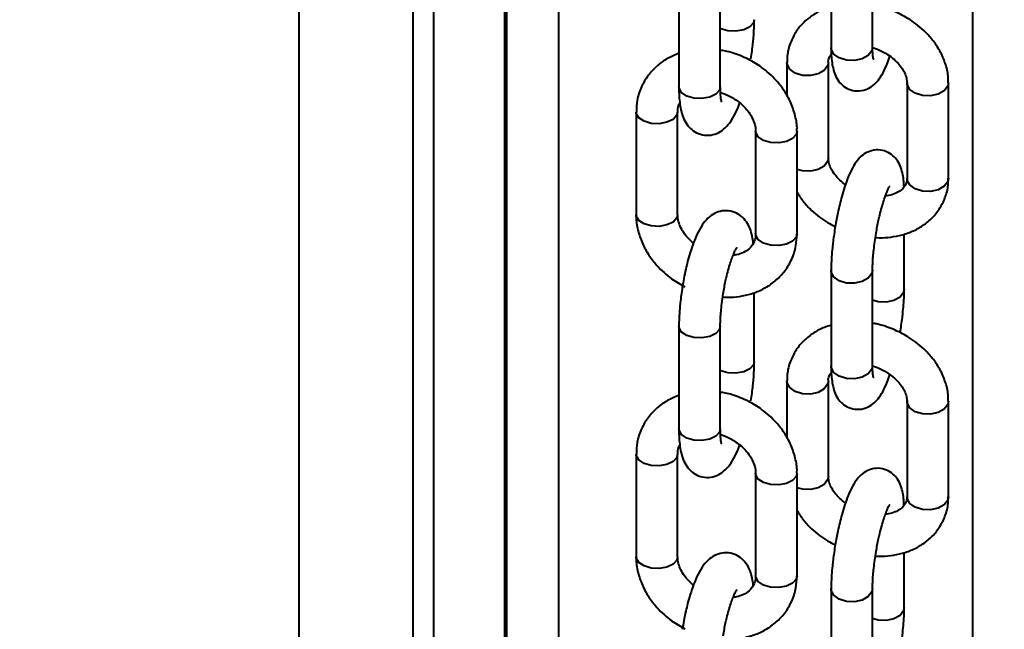
# Model space of a CAD drawing. Units: millimetres. Extents: x 2610 to 25917, y 1375 to 15288.
# Drawn here: x 14858 to 14953, y 9361 to 9420 of the extents above; entities that cross this region are included whole.
import ezdxf

# ---------------------------------------------------------------- set-up
doc = ezdxf.new("R2010")
doc.units = ezdxf.units.MM
doc.layers.add('DiKom', color=7, linetype='Continuous')
doc.styles.add('style1', font='arialbd.ttf', dxfattribs={"width": 0.8})
doc.dimstyles.new('1-50', dxfattribs={"dimtxt": 600, "dimasz": 300, "dimexe": 100, "dimexo": 0, "dimgap": 300, "dimtad": 1, "dimtxsty": 'style1', "dimcen": 200, "dimclrd": 7, "dimclre": 7, "dimclrt": 7, "dimadec": 1, "dimazin": 2, "dimtfac": 1, "dimtmove": 0, "dimatfit": 2, "dimfxl": 0, "dimlwd": 25, "dimlwe": 18, "dimarcsym": 0})

# ---------------------------------------------------------------- blocks, each defined once
blk = doc.blocks.new('*D8')
at = {"layer": 'Defpoints', "color": 0, "linetype": 'Continuous', "transparency": 16777216}
for p in [(7119.09, 9678.053), (20093.519, 8211.053), (20093.519, 2761.059)]:
    blk.add_point(p, dxfattribs=at)
at = {"layer": 'DiKom', "color": 7, "linetype": 'Continuous', "lineweight": 18, "transparency": 16777216}
for p, q in [((7119.09, 9678.053), (7119.09, 2661.059)), ((20093.519, 8211.053), (20093.519, 2661.059))]:
    blk.add_line(p, q, dxfattribs=at)
at = {"layer": 'DiKom', "color": 7, "linetype": 'Continuous', "lineweight": 25, "transparency": 16777216}
blk.add_line((7419.09, 2761.059), (19793.519, 2761.059), dxfattribs=at)
at = {"layer": 'DiKom', "color": 7, "linetype": 'Continuous', "transparency": 16777216}
for points in [[(7419.09, 2811.059), (7419.09, 2711.059), (7119.09, 2761.059)], [(19793.519, 2811.059), (19793.519, 2711.059), (20093.519, 2761.059)]]:
    blk.add_solid(points, dxfattribs=at)
at = {"layer": 'DiKom', "color": 7, "linetype": 'Continuous', "lineweight": 40, "transparency": 16777216, "insert": (13845.789, 3367.403), "char_height": 600, "attachment_point": 5, "style": 'style1'}
blk.add_mtext('13000', dxfattribs=at)

msp = doc.modelspace()

# ---------------------------------------------------------------- linework, layer by layer
at = {"layer": 'DiKom', "color": 7, "linetype": 'Continuous', "lineweight": 40}
for p, q in [((14905.347, 8125.128), (14905.347, 11325.128)), ((14910.371, 8125.128), (14910.371, 11325.128)), ((14950.37, 9204.35), (14950.37, 9671.271)), ((14885.273, 9130.227), (14885.273, 9508.032)), ((14896.273, 9475.128), (14896.273, 9141.57)), ((14898.273, 9141.594), (14898.273, 9475.128)), ((14905.138, 9325.128), (14905.138, 9475.128)), ((14905.162, 8125.128), (14905.162, 9475.128)), ((14936.683, 9426.135), (14936.683, 9416.904)), ((14940.683, 9416.904), (14940.683, 9426.135)), ((14921.972, 9422.998), (14921.972, 9413.081)), ((14925.972, 9413.081), (14925.972, 9422.998)), ((14940.687, 9416.888), (14941.155, 9416.733)), ((14932.413, 9415.436), (14932.413, 9412.224)), ((14936.413, 9406.205), (14936.413, 9415.436)), ((14944.016, 9413.479), (14944.016, 9404.248)), ((14948.016, 9404.248), (14948.016, 9413.479)), ((14917.843, 9410.643), (14917.843, 9400.726)), ((14921.843, 9400.726), (14921.843, 9410.643)), ((14929.385, 9408.794), (14929.385, 9398.876)), ((14933.385, 9398.876), (14933.385, 9408.794)), ((14948.016, 9404.248), (14947.95, 9403.922)), ((14933.385, 9398.876), (14933.308, 9398.568)), ((14943.746, 9393.549), (14943.746, 9398.865)), ((14936.683, 9395.366), (14936.683, 9386.135)), ((14940.683, 9386.135), (14940.683, 9395.366)), ((14929.256, 9386.521), (14929.256, 9393.19)), ((14921.972, 9389.94), (14921.972, 9380.023)), ((14925.972, 9380.023), (14925.972, 9389.94)), ((14940.687, 9386.119), (14941.155, 9385.964)), ((14932.413, 9384.667), (14932.413, 9379.166)), ((14936.413, 9375.436), (14936.413, 9384.667)), ((14944.016, 9382.709), (14944.016, 9373.479)), ((14948.016, 9373.479), (14948.016, 9382.709)), ((14917.843, 9377.585), (14917.843, 9367.668)), ((14921.843, 9367.668), (14921.843, 9377.585)), ((14929.385, 9375.736), (14929.385, 9365.818)), ((14933.385, 9365.818), (14933.385, 9375.736)), ((14948.016, 9373.479), (14947.95, 9373.152)), ((14943.746, 9362.779), (14943.746, 9368.096)), ((14933.385, 9365.818), (14933.308, 9365.51)), ((14936.683, 9364.597), (14936.683, 9355.366)), ((14940.683, 9355.366), (14940.683, 9364.597))]:
    msp.add_line(p, q, dxfattribs=at)
at = {"layer": 'DiKom', "color": 7, "linetype": 'Continuous', "lineweight": 40, "flags": 128}
for points in [[(14929.256, 9419.577), (14929.18, 9419.271), (14928.824, 9418.88), (14928.23, 9418.595), (14927.487, 9418.46), (14926.709, 9418.496), (14926.014, 9418.696), (14925.972, 9418.716)], [(14938.173, 9415.669), (14937.471, 9415.888), (14936.955, 9416.261), (14936.701, 9416.733), (14936.683, 9416.904)], [(14940.683, 9416.904), (14940.617, 9416.578), (14940.274, 9416.13), (14939.689, 9415.8), (14938.951, 9415.638), (14938.173, 9415.669)], [(14936.413, 9415.435), (14936.347, 9415.11), (14936.004, 9414.662), (14935.42, 9414.332), (14934.682, 9414.17), (14933.903, 9414.2), (14933.202, 9414.419), (14932.685, 9414.793), (14932.431, 9415.265), (14932.413, 9415.436)], [(14948.016, 9413.479), (14947.95, 9413.152), (14947.607, 9412.704), (14947.022, 9412.374), (14946.284, 9412.212), (14945.505, 9412.243), (14944.804, 9412.462), (14944.288, 9412.836), (14944.034, 9413.307), (14944.016, 9413.479)], [(14923.424, 9411.998), (14922.73, 9412.198), (14922.224, 9412.533), (14921.985, 9412.951), (14921.972, 9413.081)], [(14925.972, 9413.081), (14925.895, 9412.773), (14925.539, 9412.382), (14924.945, 9412.097), (14924.202, 9411.962), (14923.424, 9411.998)], [(14921.843, 9410.637), (14921.766, 9410.335), (14921.411, 9409.944), (14920.816, 9409.659), (14920.073, 9409.524), (14919.296, 9409.56), (14918.601, 9409.76), (14918.096, 9410.095), (14917.856, 9410.513), (14917.843, 9410.642)], [(14933.385, 9408.794), (14933.308, 9408.485), (14932.953, 9408.094), (14932.358, 9407.81), (14931.615, 9407.675), (14930.837, 9407.711), (14930.143, 9407.911), (14929.638, 9408.246), (14929.398, 9408.664), (14929.385, 9408.8)], [(14936.413, 9406.205), (14936.347, 9405.879), (14936.004, 9405.431), (14935.42, 9405.101), (14934.682, 9404.939), (14933.903, 9404.97), (14933.385, 9405.109)], [(14947.95, 9403.922), (14947.607, 9403.474), (14947.022, 9403.143), (14946.284, 9402.981), (14945.505, 9403.012), (14944.804, 9403.231), (14944.288, 9403.605), (14944.034, 9404.076), (14944.016, 9404.248)], [(14921.843, 9400.726), (14921.766, 9400.417), (14921.411, 9400.026), (14920.816, 9399.742), (14920.073, 9399.607), (14919.296, 9399.643), (14918.601, 9399.843), (14918.096, 9400.178), (14917.856, 9400.596), (14917.843, 9400.726)], [(14933.308, 9398.568), (14932.953, 9398.177), (14932.358, 9397.893), (14931.615, 9397.758), (14930.837, 9397.793), (14930.143, 9397.994), (14929.638, 9398.328), (14929.398, 9398.747), (14929.385, 9398.876)], [(14940.683, 9395.38), (14940.617, 9395.04), (14940.274, 9394.592), (14939.689, 9394.262), (14938.951, 9394.1), (14938.173, 9394.13), (14937.471, 9394.349), (14936.955, 9394.723), (14936.701, 9395.194), (14936.683, 9395.376)], [(14943.746, 9393.539), (14943.68, 9393.223), (14943.338, 9392.774), (14942.753, 9392.444), (14942.015, 9392.282), (14941.236, 9392.313), (14940.683, 9392.466)], [(14925.972, 9389.948), (14925.895, 9389.632), (14925.539, 9389.241), (14924.945, 9388.957), (14924.202, 9388.822), (14923.424, 9388.857), (14922.73, 9389.058), (14922.224, 9389.392), (14921.985, 9389.811), (14921.972, 9389.942)], [(14929.256, 9386.52), (14929.18, 9386.213), (14928.824, 9385.822), (14928.23, 9385.537), (14927.487, 9385.403), (14926.709, 9385.438), (14926.014, 9385.638), (14925.972, 9385.658)], [(14938.173, 9384.9), (14937.471, 9385.118), (14936.955, 9385.492), (14936.701, 9385.964), (14936.683, 9386.135)], [(14940.683, 9386.135), (14940.617, 9385.809), (14940.274, 9385.361), (14939.689, 9385.031), (14938.951, 9384.869), (14938.173, 9384.9)], [(14936.413, 9384.666), (14936.347, 9384.341), (14936.004, 9383.893), (14935.42, 9383.562), (14934.682, 9383.4), (14933.903, 9383.431), (14933.202, 9383.65), (14932.685, 9384.024), (14932.431, 9384.495), (14932.413, 9384.666)], [(14948.016, 9382.71), (14947.95, 9382.383), (14947.607, 9381.935), (14947.022, 9381.605), (14946.284, 9381.443), (14945.505, 9381.474), (14944.804, 9381.693), (14944.288, 9382.066), (14944.034, 9382.538), (14944.016, 9382.71)], [(14923.424, 9378.94), (14922.73, 9379.14), (14922.224, 9379.475), (14921.985, 9379.893), (14921.972, 9380.023)], [(14925.972, 9380.023), (14925.895, 9379.715), (14925.539, 9379.324), (14924.945, 9379.039), (14924.202, 9378.904), (14923.424, 9378.94)], [(14921.843, 9377.579), (14921.766, 9377.277), (14921.411, 9376.886), (14920.816, 9376.601), (14920.073, 9376.467), (14919.296, 9376.502), (14918.601, 9376.702), (14918.096, 9377.037), (14917.856, 9377.455), (14917.843, 9377.584)], [(14933.385, 9375.736), (14933.308, 9375.428), (14932.953, 9375.037), (14932.358, 9374.752), (14931.615, 9374.617), (14930.837, 9374.653), (14930.143, 9374.853), (14929.638, 9375.188), (14929.398, 9375.606), (14929.385, 9375.742)], [(14936.413, 9375.436), (14936.347, 9375.11), (14936.004, 9374.662), (14935.42, 9374.332), (14934.682, 9374.17), (14933.903, 9374.2), (14933.385, 9374.34)], [(14947.95, 9373.152), (14947.607, 9372.704), (14947.022, 9372.374), (14946.284, 9372.212), (14945.505, 9372.243), (14944.804, 9372.462), (14944.288, 9372.836), (14944.034, 9373.307), (14944.016, 9373.479)], [(14921.843, 9367.668), (14921.766, 9367.36), (14921.411, 9366.969), (14920.816, 9366.684), (14920.073, 9366.549), (14919.296, 9366.585), (14918.601, 9366.785), (14918.096, 9367.12), (14917.856, 9367.538), (14917.843, 9367.668)], [(14933.308, 9365.51), (14932.953, 9365.119), (14932.358, 9364.835), (14931.615, 9364.7), (14930.837, 9364.735), (14930.143, 9364.936), (14929.638, 9365.271), (14929.398, 9365.689), (14929.385, 9365.818)], [(14940.683, 9364.611), (14940.617, 9364.27), (14940.274, 9363.822), (14939.689, 9363.492), (14938.951, 9363.33), (14938.173, 9363.361), (14937.471, 9363.58), (14936.955, 9363.954), (14936.701, 9364.425), (14936.683, 9364.606)], [(14943.746, 9362.77), (14943.68, 9362.453), (14943.338, 9362.005), (14942.753, 9361.675), (14942.015, 9361.513), (14941.236, 9361.544), (14940.683, 9361.697)]]:
    msp.add_lwpolyline(points, dxfattribs=at)
at = {"layer": 'DiKom', "color": 7, "linetype": 'Continuous', "lineweight": 40}
for points, knots in [([(14936.683, 9420.819), (14936.467, 9420.757), (14935.868, 9420.583), (14934.978, 9420.099), (14934.043, 9419.374), (14933.263, 9418.446), (14932.703, 9417.326), (14932.42, 9416.291), (14932.441, 9415.64), (14932.448, 9415.434)], [0, 0, 0, 0, 0.087149, 0.242205, 0.401278, 0.564992, 0.73525, 0.915794, 1, 1, 1, 1]), ([(14947.981, 9413.481), (14947.988, 9413.692), (14948.007, 9414.323), (14947.741, 9415.373), (14947.228, 9416.565), (14946.51, 9417.629), (14945.708, 9418.498), (14944.902, 9419.176), (14943.934, 9419.847), (14943.167, 9420.204), (14942.682, 9420.43)], [0, 0, 0, 0, 0.073302, 0.219602, 0.365577, 0.50743, 0.63645, 0.741544, 0.836682, 1, 1, 1, 1]), ([(14928.929, 9415.799), (14929.002, 9416.299), (14929.103, 9416.996), (14929.194, 9417.985), (14929.246, 9418.763), (14929.252, 9419.311), (14929.255, 9419.577)], [0, 0, 0, 0, 0.378801, 0.52785, 0.771378, 1, 1, 1, 1]), ([(14921.972, 9416.329), (14921.599, 9416.175), (14920.84, 9415.862), (14919.839, 9415.139), (14918.971, 9414.219), (14918.308, 9413.086), (14917.904, 9411.868), (14917.872, 9411.023), (14917.858, 9410.642)], [0, 0, 0, 0, 0.157295, 0.320109, 0.488157, 0.663124, 0.848058, 1, 1, 1, 1]), ([(14933.37, 9408.795), (14933.375, 9408.848), (14933.419, 9409.335), (14933.241, 9410.273), (14932.836, 9411.539), (14932.2, 9412.688), (14931.47, 9413.632), (14930.719, 9414.38), (14929.824, 9415.101), (14928.64, 9415.826), (14927.434, 9416.299), (14926.519, 9416.551), (14926.137, 9416.605), (14925.972, 9416.628)], [0, 0, 0, 0, 0.014799, 0.134577, 0.253765, 0.369677, 0.475294, 0.558913, 0.636996, 0.762936, 0.902417, 0.957769, 1, 1, 1, 1]), ([(14936.415, 9415.435), (14936.414, 9415.439), (14936.388, 9415.624), (14936.461, 9415.897), (14936.622, 9416.143), (14936.703, 9416.267)], [0, 0, 0, 0, 0.009115, 0.503402, 1, 1, 1, 1]), ([(14936.688, 9416.914), (14936.687, 9416.787), (14936.683, 9416.382), (14936.723, 9415.772), (14936.816, 9415.068), (14936.984, 9414.414), (14937.276, 9413.785), (14937.749, 9413.224), (14938.396, 9412.814), (14939.212, 9412.637), (14940.045, 9412.782), (14940.746, 9413.19), (14941.269, 9413.735), (14941.697, 9414.412), (14942.059, 9415.175), (14942.275, 9415.799), (14942.364, 9416.055)], [0, 0, 0, 0, 0.033396, 0.106696, 0.181449, 0.259909, 0.333162, 0.39363, 0.455114, 0.520541, 0.591715, 0.658598, 0.734144, 0.823886, 0.927647, 1, 1, 1, 1]), ([(14940.768, 9415.775), (14940.77, 9415.771), (14940.782, 9415.74), (14940.737, 9415.897), (14940.705, 9416.222), (14940.68, 9416.579), (14940.686, 9416.853), (14940.687, 9416.918)], [0, 0, 0, 0, 0.043347, 0.310942, 0.597597, 0.904516, 1, 1, 1, 1]), ([(14941.155, 9416.733), (14941.504, 9416.567), (14941.991, 9416.335), (14942.603, 9415.889), (14943.055, 9415.486), (14943.48, 9414.978), (14943.794, 9414.449), (14943.985, 9413.922), (14944.005, 9413.629), (14944.015, 9413.479)], [0, 0, 0, 0, 0.204632, 0.285196, 0.41724, 0.551554, 0.693947, 0.84302, 1, 1, 1, 1]), ([(14921.973, 9413.083), (14921.972, 9413.065), (14921.964, 9412.746), (14921.993, 9412.18), (14922.063, 9411.397), (14922.202, 9410.668), (14922.425, 9409.987), (14922.787, 9409.35), (14923.329, 9408.812), (14924.043, 9408.451), (14924.871, 9408.357), (14925.68, 9408.562), (14926.368, 9409.006), (14926.935, 9409.635), (14927.403, 9410.443), (14927.714, 9411.112), (14927.85, 9411.517), (14927.859, 9411.541)], [0, 0, 0, 0, 0.00436, 0.075958, 0.148938, 0.223804, 0.302411, 0.374254, 0.436769, 0.500196, 0.567645, 0.634216, 0.704267, 0.78759, 0.89345, 0.993681, 1, 1, 1, 1]), ([(14926.107, 9411.616), (14926.102, 9411.63), (14926.09, 9411.659), (14926.031, 9411.952), (14925.983, 9412.409), (14925.977, 9412.851), (14925.974, 9413.088)], [0, 0, 0, 0, 0.199795, 0.441843, 0.699939, 1, 1, 1, 1]), ([(14925.988, 9412.529), (14926.115, 9412.493), (14926.413, 9412.408), (14926.699, 9412.27), (14926.863, 9412.19)], [0, 0, 0, 0, 0.423091, 1, 1, 1, 1]), ([(14921.86, 9410.635), (14921.861, 9410.754), (14921.864, 9411.099), (14921.929, 9411.393), (14922.059, 9411.55), (14922.06, 9411.551)], [0, 0, 0, 0, 0.345613, 0.99358, 1, 1, 1, 1]), ([(14926.863, 9412.19), (14927.196, 9411.997), (14927.661, 9411.728), (14928.228, 9411.224), (14928.641, 9410.769), (14929.018, 9410.197), (14929.27, 9409.6), (14929.387, 9409.117), (14929.372, 9408.874), (14929.367, 9408.802)], [0, 0, 0, 0, 0.222041, 0.309953, 0.454538, 0.602924, 0.761564, 0.929845, 1, 1, 1, 1]), ([(14943.727, 9403.417), (14943.719, 9403.58), (14943.7, 9404.003), (14943.612, 9404.614), (14943.445, 9405.271), (14943.153, 9405.899), (14942.68, 9406.46), (14942.034, 9406.87), (14941.217, 9407.047), (14940.384, 9406.902), (14939.683, 9406.494), (14939.161, 9405.949), (14938.732, 9405.274), (14938.342, 9404.433), (14937.997, 9403.475), (14937.725, 9402.562), (14937.51, 9401.723), (14937.291, 9400.765), (14937.16, 9400.043), (14937.081, 9399.601)], [0, 0, 0, 0, 0.037175, 0.096486, 0.158738, 0.216858, 0.264835, 0.313632, 0.365531, 0.422002, 0.475069, 0.535029, 0.606211, 0.688558, 0.763779, 0.826153, 0.87442, 0.923091, 1, 1, 1, 1]), ([(14938.065, 9403.629), (14938.012, 9403.666), (14937.763, 9403.842), (14937.376, 9404.199), (14936.948, 9404.705), (14936.636, 9405.235), (14936.443, 9405.762), (14936.425, 9406.055), (14936.415, 9406.205)], [0, 0, 0, 0, 0.047904, 0.223807, 0.402624, 0.592263, 0.790798, 1, 1, 1, 1]), ([(14940.962, 9398.526), (14940.996, 9398.522), (14941.399, 9398.481), (14942.185, 9398.527), (14943.307, 9398.691), (14944.412, 9399.044), (14945.454, 9399.58), (14946.386, 9400.311), (14947.167, 9401.238), (14947.727, 9402.358), (14948.009, 9403.393), (14947.988, 9404.043), (14947.981, 9404.25)], [0, 0, 0, 0, 0.009335, 0.109483, 0.216285, 0.32719, 0.441466, 0.558772, 0.679405, 0.804906, 0.937989, 1, 1, 1, 1]), ([(14944.015, 9404.248), (14944.015, 9404.245), (14944.034, 9404.057), (14943.945, 9403.749), (14943.736, 9403.339), (14943.304, 9402.966), (14942.746, 9402.706), (14942.265, 9402.562), (14941.964, 9402.547), (14941.92, 9402.545)], [0, 0, 0, 0, 0.003358, 0.196009, 0.449505, 0.634825, 0.808311, 0.971409, 1, 1, 1, 1]), ([(14933.385, 9402.916), (14933.57, 9402.619), (14933.965, 9401.988), (14934.724, 9401.186), (14935.528, 9400.51), (14936.287, 9399.971), (14936.824, 9399.716), (14937.08, 9399.594)], [0, 0, 0, 0, 0.216341, 0.459385, 0.657396, 0.836616, 1, 1, 1, 1]), ([(14941.025, 9398.936), (14941.104, 9399.368), (14941.213, 9399.97), (14941.402, 9400.797), (14941.565, 9401.435), (14941.76, 9402.093), (14941.95, 9402.65), (14942.127, 9403.083), (14942.257, 9403.354), (14942.34, 9403.478), (14942.327, 9403.462), (14942.324, 9403.459)], [0, 0, 0, 0, 0.198902, 0.276817, 0.402361, 0.525478, 0.649111, 0.767322, 0.876694, 0.974914, 1, 1, 1, 1]), ([(14929.168, 9397.968), (14929.164, 9398.013), (14929.134, 9398.326), (14929.023, 9398.847), (14928.804, 9399.533), (14928.44, 9400.169), (14927.899, 9400.708), (14927.185, 9401.069), (14926.357, 9401.162), (14925.548, 9400.958), (14924.859, 9400.514), (14924.293, 9399.882), (14923.823, 9399.086), (14923.407, 9398.124), (14923.077, 9397.154), (14922.827, 9396.271), (14922.622, 9395.424), (14922.445, 9394.587), (14922.346, 9393.997), (14922.299, 9393.721)], [0, 0, 0, 0, 0.010609, 0.073234, 0.138983, 0.199078, 0.251372, 0.304414, 0.360849, 0.416559, 0.475155, 0.544855, 0.633396, 0.71724, 0.78943, 0.846796, 0.894589, 0.950449, 1, 1, 1, 1]), ([(14917.858, 9400.723), (14917.853, 9400.67), (14917.809, 9400.184), (14917.987, 9399.246), (14918.391, 9397.981), (14919.027, 9396.831), (14919.758, 9395.887), (14920.509, 9395.14), (14921.401, 9394.412), (14922.118, 9394.009), (14922.56, 9393.76)], [0, 0, 0, 0, 0.019267, 0.176288, 0.332517, 0.48447, 0.622958, 0.732539, 0.834902, 1, 1, 1, 1]), ([(14923.369, 9397.979), (14923.27, 9398.063), (14922.986, 9398.304), (14922.588, 9398.752), (14922.21, 9399.322), (14921.957, 9399.92), (14921.841, 9400.402), (14921.856, 9400.645), (14921.86, 9400.716)], [0, 0, 0, 0, 0.101724, 0.290011, 0.483192, 0.689821, 0.908973, 1, 1, 1, 1]), ([(14937.081, 9399.601), (14937.003, 9399.104), (14936.895, 9398.412), (14936.789, 9397.432), (14936.723, 9396.652), (14936.685, 9395.921), (14936.687, 9395.52), (14936.688, 9395.376)], [0, 0, 0, 0, 0.33021, 0.459508, 0.670606, 0.881703, 1, 1, 1, 1]), ([(14926.206, 9392.786), (14926.452, 9392.772), (14927.093, 9392.737), (14928.124, 9392.861), (14929.278, 9393.16), (14930.382, 9393.665), (14931.39, 9394.378), (14932.256, 9395.301), (14932.921, 9396.433), (14933.324, 9397.652), (14933.355, 9398.497), (14933.37, 9398.879)], [0, 0, 0, 0, 0.065652, 0.171187, 0.281108, 0.394658, 0.511564, 0.632256, 0.757939, 0.890749, 1, 1, 1, 1]), ([(14929.367, 9398.885), (14929.368, 9398.765), (14929.372, 9398.417), (14929.184, 9397.938), (14928.822, 9397.452), (14928.251, 9397.077), (14927.704, 9396.859), (14927.321, 9396.82), (14927.205, 9396.808)], [0, 0, 0, 0, 0.110298, 0.316738, 0.551282, 0.744625, 0.922559, 1, 1, 1, 1]), ([(14940.687, 9395.379), (14940.688, 9395.571), (14940.689, 9395.969), (14940.735, 9396.655), (14940.804, 9397.378), (14940.896, 9398.128), (14940.982, 9398.664), (14941.025, 9398.936)], [0, 0, 0, 0, 0.199114, 0.413819, 0.588604, 0.791344, 1, 1, 1, 1]), ([(14926.249, 9393.088), (14926.323, 9393.514), (14926.427, 9394.109), (14926.615, 9394.925), (14926.778, 9395.555), (14926.976, 9396.203), (14927.173, 9396.748), (14927.356, 9397.168), (14927.489, 9397.423), (14927.571, 9397.533), (14927.554, 9397.515), (14927.552, 9397.512)], [0, 0, 0, 0, 0.199484, 0.277951, 0.404305, 0.528219, 0.652597, 0.771548, 0.881775, 0.981433, 1, 1, 1, 1]), ([(14922.299, 9393.721), (14922.226, 9393.22), (14922.125, 9392.523), (14922.034, 9391.534), (14921.982, 9390.756), (14921.976, 9390.208), (14921.973, 9389.942)], [0, 0, 0, 0, 0.37879, 0.527834, 0.771346, 1, 1, 1, 1]), ([(14943.349, 9389.313), (14943.426, 9389.81), (14943.533, 9390.502), (14943.642, 9391.483), (14943.706, 9392.263), (14943.745, 9392.993), (14943.742, 9393.395), (14943.741, 9393.539)], [0, 0, 0, 0, 0.330226, 0.45951, 0.670603, 0.881757, 1, 1, 1, 1]), ([(14925.974, 9389.948), (14925.973, 9389.978), (14925.968, 9390.218), (14925.989, 9390.72), (14926.038, 9391.422), (14926.116, 9392.198), (14926.201, 9392.769), (14926.249, 9393.088)], [0, 0, 0, 0, 0.037287, 0.293286, 0.491093, 0.715947, 1, 1, 1, 1]), ([(14936.683, 9390.05), (14936.467, 9389.987), (14935.868, 9389.813), (14934.978, 9389.33), (14934.043, 9388.605), (14933.263, 9387.677), (14932.703, 9386.557), (14932.42, 9385.522), (14932.441, 9384.871), (14932.448, 9384.665)], [0, 0, 0, 0, 0.087152, 0.242211, 0.401289, 0.565007, 0.73527, 0.915819, 1, 1, 1, 1]), ([(14942.682, 9389.661), (14942.154, 9389.856), (14941.496, 9390.1), (14940.817, 9390.222), (14940.683, 9390.246)], [0, 0, 0, 0, 0.803121, 1, 1, 1, 1]), ([(14947.981, 9382.712), (14947.988, 9382.922), (14948.007, 9383.554), (14947.741, 9384.604), (14947.228, 9385.795), (14946.51, 9386.859), (14945.708, 9387.729), (14944.902, 9388.407), (14943.934, 9389.077), (14943.167, 9389.435), (14942.682, 9389.661)], [0, 0, 0, 0, 0.073303, 0.219603, 0.365577, 0.50743, 0.636451, 0.741545, 0.836684, 1, 1, 1, 1]), ([(14928.929, 9382.741), (14929.002, 9383.241), (14929.103, 9383.938), (14929.194, 9384.928), (14929.246, 9385.706), (14929.252, 9386.254), (14929.255, 9386.519)], [0, 0, 0, 0, 0.378805, 0.527853, 0.771379, 1, 1, 1, 1]), ([(14936.688, 9386.145), (14936.687, 9386.018), (14936.683, 9385.612), (14936.723, 9385.002), (14936.816, 9384.298), (14936.985, 9383.644), (14937.276, 9383.016), (14937.749, 9382.454), (14938.396, 9382.044), (14939.212, 9381.868), (14940.045, 9382.013), (14940.746, 9382.421), (14941.269, 9382.966), (14941.697, 9383.643), (14942.059, 9384.405), (14942.275, 9385.03), (14942.364, 9385.286)], [0, 0, 0, 0, 0.033396, 0.106699, 0.181453, 0.259889, 0.333168, 0.393637, 0.455123, 0.520552, 0.591727, 0.658613, 0.73416, 0.823879, 0.927666, 1, 1, 1, 1]), ([(14940.768, 9385.006), (14940.77, 9385.001), (14940.782, 9384.971), (14940.737, 9385.128), (14940.705, 9385.453), (14940.68, 9385.809), (14940.686, 9386.083), (14940.687, 9386.149)], [0, 0, 0, 0, 0.043346, 0.311113, 0.597603, 0.904517, 1, 1, 1, 1]), ([(14941.155, 9385.964), (14941.504, 9385.798), (14941.991, 9385.566), (14942.603, 9385.12), (14943.055, 9384.717), (14943.48, 9384.209), (14943.794, 9383.68), (14943.985, 9383.153), (14944.005, 9382.86), (14944.015, 9382.71)], [0, 0, 0, 0, 0.204649, 0.285215, 0.417268, 0.551592, 0.693995, 0.843078, 1, 1, 1, 1]), ([(14936.415, 9384.666), (14936.414, 9384.669), (14936.388, 9384.854), (14936.461, 9385.128), (14936.622, 9385.374), (14936.703, 9385.497)], [0, 0, 0, 0, 0.009108, 0.503401, 1, 1, 1, 1]), ([(14921.972, 9383.271), (14921.599, 9383.117), (14920.84, 9382.804), (14919.839, 9382.081), (14918.971, 9381.161), (14918.308, 9380.028), (14917.904, 9378.81), (14917.872, 9377.965), (14917.858, 9377.584)], [0, 0, 0, 0, 0.157295, 0.320111, 0.488157, 0.663124, 0.848058, 1, 1, 1, 1]), ([(14933.37, 9375.737), (14933.375, 9375.79), (14933.419, 9376.277), (14933.241, 9377.215), (14932.836, 9378.481), (14932.2, 9379.63), (14931.47, 9380.575), (14930.719, 9381.322), (14929.824, 9382.043), (14928.64, 9382.768), (14927.434, 9383.241), (14926.519, 9383.493), (14926.137, 9383.547), (14925.972, 9383.571)], [0, 0, 0, 0, 0.014816, 0.134592, 0.253775, 0.369685, 0.4753, 0.558918, 0.636995, 0.762933, 0.902412, 0.957763, 1, 1, 1, 1]), ([(14921.973, 9380.025), (14921.972, 9380.007), (14921.964, 9379.688), (14921.993, 9379.122), (14922.063, 9378.339), (14922.202, 9377.61), (14922.425, 9376.929), (14922.788, 9376.292), (14923.329, 9375.754), (14924.043, 9375.393), (14924.871, 9375.299), (14925.68, 9375.504), (14926.368, 9375.948), (14926.935, 9376.577), (14927.403, 9377.385), (14927.714, 9378.054), (14927.85, 9378.459), (14927.859, 9378.483)], [0, 0, 0, 0, 0.00436, 0.07596, 0.148938, 0.223803, 0.302435, 0.374253, 0.436768, 0.500195, 0.567644, 0.634215, 0.704265, 0.787613, 0.893472, 0.99368, 1, 1, 1, 1]), ([(14926.107, 9378.558), (14926.102, 9378.572), (14926.09, 9378.601), (14926.031, 9378.894), (14925.983, 9379.352), (14925.977, 9379.793), (14925.974, 9380.03)], [0, 0, 0, 0, 0.199651, 0.441851, 0.699829, 1, 1, 1, 1]), ([(14925.988, 9379.471), (14926.115, 9379.435), (14926.413, 9379.35), (14926.699, 9379.212), (14926.863, 9379.132)], [0, 0, 0, 0, 0.423036, 1, 1, 1, 1]), ([(14926.863, 9379.132), (14927.196, 9378.939), (14927.661, 9378.67), (14928.228, 9378.166), (14928.641, 9377.711), (14929.018, 9377.139), (14929.27, 9376.542), (14929.387, 9376.059), (14929.372, 9375.816), (14929.367, 9375.744)], [0, 0, 0, 0, 0.222024, 0.309933, 0.454506, 0.602882, 0.761505, 0.929777, 1, 1, 1, 1]), ([(14921.86, 9377.577), (14921.861, 9377.697), (14921.864, 9378.041), (14921.929, 9378.335), (14922.059, 9378.492), (14922.06, 9378.493)], [0, 0, 0, 0, 0.345606, 0.99358, 1, 1, 1, 1]), ([(14943.727, 9372.648), (14943.719, 9372.811), (14943.7, 9373.233), (14943.612, 9373.845), (14943.445, 9374.502), (14943.153, 9375.129), (14942.68, 9375.691), (14942.034, 9376.101), (14941.217, 9376.277), (14940.384, 9376.132), (14939.683, 9375.725), (14939.161, 9375.179), (14938.732, 9374.505), (14938.342, 9373.664), (14937.997, 9372.705), (14937.725, 9371.793), (14937.51, 9370.954), (14937.291, 9369.996), (14937.16, 9369.274), (14937.081, 9368.832)], [0, 0, 0, 0, 0.037193, 0.096484, 0.158736, 0.216857, 0.264834, 0.313631, 0.365543, 0.422014, 0.475065, 0.535025, 0.606207, 0.688554, 0.763775, 0.82615, 0.874417, 0.923088, 1, 1, 1, 1]), ([(14938.065, 9372.859), (14938.012, 9372.897), (14937.763, 9373.073), (14937.376, 9373.43), (14936.948, 9373.936), (14936.636, 9374.466), (14936.444, 9374.993), (14936.425, 9375.286), (14936.415, 9375.436)], [0, 0, 0, 0, 0.047908, 0.223783, 0.402673, 0.592327, 0.790879, 1, 1, 1, 1]), ([(14940.962, 9367.756), (14940.996, 9367.753), (14941.399, 9367.711), (14942.185, 9367.758), (14943.307, 9367.921), (14944.412, 9368.275), (14945.454, 9368.81), (14946.386, 9369.542), (14947.167, 9370.469), (14947.727, 9371.589), (14948.009, 9372.624), (14947.988, 9373.274), (14947.981, 9373.48)], [0, 0, 0, 0, 0.009335, 0.109481, 0.216281, 0.327184, 0.441476, 0.55876, 0.679411, 0.80491, 0.937991, 1, 1, 1, 1]), ([(14944.015, 9373.479), (14944.015, 9373.476), (14944.034, 9373.288), (14943.945, 9372.979), (14943.736, 9372.57), (14943.304, 9372.197), (14942.746, 9371.937), (14942.266, 9371.793), (14941.964, 9371.778), (14941.92, 9371.776)], [0, 0, 0, 0, 0.003358, 0.195942, 0.449534, 0.63479, 0.808286, 0.971451, 1, 1, 1, 1]), ([(14941.025, 9368.167), (14941.104, 9368.599), (14941.213, 9369.201), (14941.402, 9370.028), (14941.565, 9370.666), (14941.76, 9371.324), (14941.951, 9371.881), (14942.127, 9372.314), (14942.257, 9372.584), (14942.34, 9372.709), (14942.327, 9372.693), (14942.324, 9372.69)], [0, 0, 0, 0, 0.198908, 0.276817, 0.402363, 0.525477, 0.649057, 0.767326, 0.876696, 0.974914, 1, 1, 1, 1]), ([(14933.385, 9372.147), (14933.57, 9371.85), (14933.965, 9371.219), (14934.723, 9370.417), (14935.528, 9369.74), (14936.287, 9369.202), (14936.824, 9368.947), (14937.08, 9368.825)], [0, 0, 0, 0, 0.216312, 0.459384, 0.657378, 0.836614, 1, 1, 1, 1]), ([(14937.081, 9368.832), (14937.003, 9368.335), (14936.895, 9367.643), (14936.789, 9366.662), (14936.723, 9365.883), (14936.685, 9365.152), (14936.687, 9364.75), (14936.688, 9364.606)], [0, 0, 0, 0, 0.330216, 0.459512, 0.670606, 0.881699, 1, 1, 1, 1]), ([(14917.858, 9367.665), (14917.853, 9367.612), (14917.809, 9367.126), (14917.987, 9366.188), (14918.391, 9364.923), (14919.027, 9363.773), (14919.758, 9362.829), (14920.509, 9362.082), (14921.401, 9361.354), (14922.118, 9360.951), (14922.56, 9360.702)], [0, 0, 0, 0, 0.019267, 0.176288, 0.332514, 0.484467, 0.622956, 0.732537, 0.8349, 1, 1, 1, 1]), ([(14923.369, 9364.921), (14923.27, 9365.005), (14922.985, 9365.246), (14922.588, 9365.694), (14922.21, 9366.264), (14921.957, 9366.861), (14921.841, 9367.344), (14921.856, 9367.587), (14921.86, 9367.659)], [0, 0, 0, 0, 0.101695, 0.29002, 0.483136, 0.689826, 0.908971, 1, 1, 1, 1]), ([(14929.168, 9364.91), (14929.164, 9364.955), (14929.134, 9365.268), (14929.023, 9365.79), (14928.804, 9366.475), (14928.44, 9367.111), (14927.899, 9367.65), (14927.185, 9368.011), (14926.357, 9368.105), (14925.548, 9367.9), (14924.859, 9367.456), (14924.293, 9366.824), (14923.823, 9366.028), (14923.407, 9365.066), (14923.077, 9364.096), (14922.827, 9363.213), (14922.622, 9362.366), (14922.445, 9361.529), (14922.346, 9360.94), (14922.299, 9360.663)], [0, 0, 0, 0, 0.010611, 0.073234, 0.138984, 0.199061, 0.251372, 0.304414, 0.360849, 0.416559, 0.475156, 0.544856, 0.633397, 0.717241, 0.789434, 0.846787, 0.894588, 0.95045, 1, 1, 1, 1]), ([(14940.687, 9364.61), (14940.688, 9364.802), (14940.689, 9365.2), (14940.735, 9365.885), (14940.804, 9366.609), (14940.896, 9367.359), (14940.982, 9367.895), (14941.025, 9368.167)], [0, 0, 0, 0, 0.199113, 0.413815, 0.588598, 0.791337, 1, 1, 1, 1]), ([(14926.206, 9359.728), (14926.452, 9359.714), (14927.093, 9359.679), (14928.124, 9359.803), (14929.278, 9360.102), (14930.382, 9360.608), (14931.39, 9361.32), (14932.256, 9362.243), (14932.921, 9363.375), (14933.324, 9364.594), (14933.355, 9365.439), (14933.37, 9365.821)], [0, 0, 0, 0, 0.065652, 0.171186, 0.281092, 0.394642, 0.511563, 0.632256, 0.757937, 0.890749, 1, 1, 1, 1]), ([(14929.367, 9365.828), (14929.368, 9365.707), (14929.372, 9365.359), (14929.184, 9364.88), (14928.822, 9364.394), (14928.251, 9364.019), (14927.704, 9363.802), (14927.321, 9363.762), (14927.205, 9363.75)], [0, 0, 0, 0, 0.110301, 0.316738, 0.551282, 0.744627, 0.922558, 1, 1, 1, 1]), ([(14926.249, 9360.03), (14926.323, 9360.457), (14926.427, 9361.051), (14926.615, 9361.867), (14926.778, 9362.497), (14926.976, 9363.146), (14927.173, 9363.69), (14927.356, 9364.11), (14927.489, 9364.365), (14927.571, 9364.475), (14927.554, 9364.457), (14927.552, 9364.454)], [0, 0, 0, 0, 0.199491, 0.277958, 0.40434, 0.528217, 0.652597, 0.771547, 0.881775, 0.981506, 1, 1, 1, 1]), ([(14943.349, 9358.544), (14943.426, 9359.041), (14943.533, 9359.733), (14943.642, 9360.714), (14943.706, 9361.494), (14943.745, 9362.224), (14943.742, 9362.626), (14943.741, 9362.77)], [0, 0, 0, 0, 0.330209, 0.459514, 0.670559, 0.881702, 1, 1, 1, 1])]:
    msp.add_open_spline(points, degree=3, knots=knots, dxfattribs=at)

# ---------------------------------------------------------------- dimensions: what is measured, and where the dimension line sits
dim = msp.add_linear_dim(base=(20093.519, 2761.059), p1=(7119.09, 9678.053), p2=(20093.519, 8211.053), text='13000', dimstyle='1-50', dxfattribs=at)
dim.commit()
dim.dimension.update_dxf_attribs({"geometry": '*D8', "text_midpoint": (13845.789, 2761.059), "dimtype": 160})

doc.saveas('drawing.dxf')
